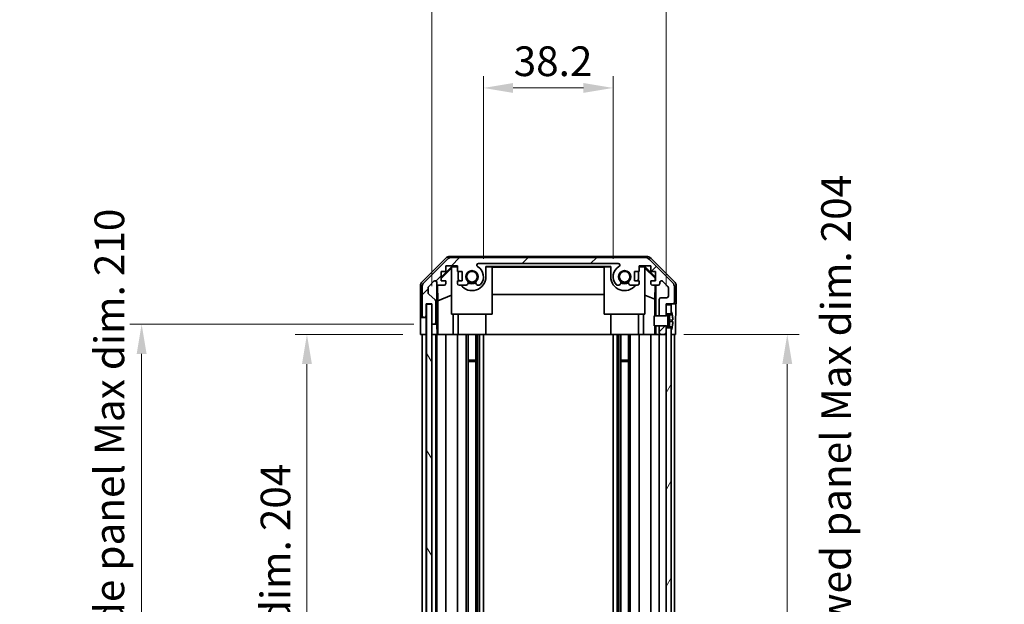
# Model space of a CAD drawing. Units: millimetres. Extents: x 51 to 7540, y 28 to 1293.
# Drawn here: x 2360 to 2650, y 814 to 986 of the extents above; entities that cross this region are included whole.
import ezdxf

# ---------------------------------------------------------------- set-up
doc = ezdxf.new("R2010")
doc.units = ezdxf.units.MM
doc.header["$LTSCALE"] = 3.5
doc.layers.get('Defpoints').update_dxf_attribs({"lineweight": 25})
for name, color, linetype, lineweight in [('Dimension (ISO)', 7, 'Continuous', 18), ('Dimension (ISO) @ 1', 7, 'Continuous', 18), ('Hatch (ISO)', 1, 'Continuous', 18), ('Visible (ISO)', 7, 'Continuous', 35)]:
    doc.layers.add(name, color=color, linetype=linetype, lineweight=lineweight)
doc.styles.add('Note Text (TK)', font='txt')
doc.dimstyles.new('Default - Method 1b (TK)', dxfattribs={"dimscale": 3.5, "dimtxt": 2.5, "dimasz": 2.5, "dimexe": 1, "dimexo": 1.5, "dimgap": 1, "dimtad": 1, "dimtoh": 1, "dimrnd": 1e-08, "dimdsep": 46, "dimtxsty": 'Note Text (TK)', "dimcen": 0.09, "dimdle": 5, "dimclrd": 100, "dimclre": 100, "dimclrt": 7, "dimadec": 1, "dimazin": 1, "dimtfac": 1, "dimtmove": 0, "dimatfit": 3, "dimfxl": 1, "dimtolj": 1, "dimlwd": -1, "dimlwe": -1, "dimarcsym": 0})

# ---------------------------------------------------------------- blocks, each defined once
blk = doc.blocks.new('*D100')
at = {"layer": 'Defpoints', "color": 0}
for p in [(2535.16, 965.84), (2496.96, 910.18), (2535.16, 910.18)]:
    blk.add_point(p, dxfattribs=at)
at = {"layer": 'Dimension (ISO)', "color": 100}
for p, q in [((2496.96, 915.43), (2496.96, 969.34)), ((2535.16, 915.43), (2535.16, 969.34)), ((2505.71, 965.84), (2526.41, 965.84))]:
    blk.add_line(p, q, dxfattribs=at)
for points in [[(2505.71, 967.29), (2505.71, 964.38), (2496.96, 965.84)], [(2526.41, 967.29), (2526.41, 964.38), (2535.16, 965.84)]]:
    blk.add_solid(points, dxfattribs=at)
at = {"layer": 'Dimension (ISO)', "color": 7, "insert": (2505.87, 973.71), "char_height": 8.75, "attachment_point": 4, "style": 'Note Text (TK)'}
blk.add_mtext('\\A1;38.2', dxfattribs=at)
blk = doc.blocks.new('*D99')
at = {"layer": 'Defpoints', "color": 0}
for p in [(2550.76, 1015.43), (2481.71, 902.18), (2550.76, 902.18)]:
    blk.add_point(p, dxfattribs=at)
at = {"layer": 'Dimension (ISO)', "color": 100}
for p, q in [((2481.71, 907.43), (2481.71, 1018.93)), ((2550.76, 907.43), (2550.76, 1018.93)), ((2490.46, 1015.43), (2542.01, 1015.43))]:
    blk.add_line(p, q, dxfattribs=at)
for points in [[(2490.46, 1016.89), (2490.46, 1013.98), (2481.71, 1015.43)], [(2542.01, 1016.89), (2542.01, 1013.98), (2550.76, 1015.43)]]:
    blk.add_solid(points, dxfattribs=at)
at = {"layer": 'Dimension (ISO)', "color": 7, "insert": (2450.74, 1024.7), "char_height": 8.75, "attachment_point": 4, "style": 'Note Text (TK)'}
blk.add_mtext('\\A1; 有効寸法 / Max dim. 69', dxfattribs=at)
blk = doc.blocks.new('*D98')
at = {"layer": 'Defpoints', "color": 0}
for p in [(2444.93, 893.18), (2478.45, 893.18), (2478.36, 689.18)]:
    blk.add_point(p, dxfattribs=at)
at = {"layer": 'Dimension (ISO)', "color": 100}
for p, q in [((2473.2, 893.18), (2441.43, 893.18)), ((2444.93, 697.93), (2444.93, 884.43)), ((2473.11, 689.18), (2441.43, 689.18))]:
    blk.add_line(p, q, dxfattribs=at)
for points in [[(2443.48, 884.43), (2446.39, 884.43), (2444.93, 893.18)], [(2443.48, 697.93), (2446.39, 697.93), (2444.93, 689.18)]]:
    blk.add_solid(points, dxfattribs=at)
at = {"layer": 'Dimension (ISO)', "color": 7, "insert": (2435.67, 724.64), "char_height": 8.75, "attachment_point": 4, "rotation": 90, "style": 'Note Text (TK)'}
blk.add_mtext('\\A1;有効寸法 / Max dim. 204', dxfattribs=at)
blk = doc.blocks.new('*D97')
at = {"layer": 'Defpoints', "color": 0}
for p in [(2396.21, 896.18), (2481.71, 896.18), (2481.71, 686.18)]:
    blk.add_point(p, dxfattribs=at)
at = {"layer": 'Dimension (ISO)', "color": 100}
for p, q in [((2476.46, 896.18), (2392.71, 896.18)), ((2396.21, 694.93), (2396.21, 887.43)), ((2476.46, 686.18), (2392.71, 686.18))]:
    blk.add_line(p, q, dxfattribs=at)
for points in [[(2394.75, 887.43), (2397.67, 887.43), (2396.21, 896.18)], [(2394.75, 694.93), (2397.67, 694.93), (2396.21, 686.18)]]:
    blk.add_solid(points, dxfattribs=at)
at = {"layer": 'Dimension (ISO)', "color": 7, "insert": (2386.7, 651.71), "char_height": 8.75, "attachment_point": 4, "rotation": 90, "style": 'Note Text (TK)'}
blk.add_mtext('\\A1;ハメ込みパネル有効寸法 / Slide panel Max dim. 210', dxfattribs=at)
blk = doc.blocks.new('*D96')
at = {"layer": 'Defpoints', "color": 0}
for p in [(2550.76, 893.18), (2586.5, 893.18), (2550.76, 689.18)]:
    blk.add_point(p, dxfattribs=at)
at = {"layer": 'Dimension (ISO)', "color": 100}
for p, q in [((2556.01, 893.18), (2590, 893.18)), ((2586.5, 697.93), (2586.5, 884.43)), ((2556.01, 689.18), (2590, 689.18))]:
    blk.add_line(p, q, dxfattribs=at)
for points in [[(2585.04, 884.43), (2587.96, 884.43), (2586.5, 893.18)], [(2585.04, 697.93), (2587.96, 697.93), (2586.5, 689.18)]]:
    blk.add_solid(points, dxfattribs=at)
at = {"layer": 'Dimension (ISO)', "color": 7, "insert": (2600.89, 641.44), "char_height": 8.75, "attachment_point": 4, "rotation": 90, "style": 'Note Text (TK)'}
blk.add_mtext('\\A1;ねじ止めパネル有効寸法 / Screwed panel Max dim. 204', dxfattribs=at)

msp = doc.modelspace()

# ---------------------------------------------------------------- hatches: boundary and pattern name
at = {"layer": 'Hatch (ISO)'}
h = msp.add_hatch(dxfattribs=at)
h.set_pattern_fill('ANSI31', color=256, scale=114.3, style=0)
h.set_pattern_definition([(45, (1364, -8), (-10.10279, 10.10279), [])])
edge = h.paths.add_edge_path()
edge.add_line((2550.7618, 895.6832), (2548.7618, 895.6832))
edge.add_line((2548.7618, 895.6832), (2548.7618, 895.6832))
edge.add_line((2548.7618, 895.6832), (2548.7618, 893.6832))
edge.add_ellipse((2549.2618, 893.6832), major_axis=(-0.5, 0), ratio=1, start_angle=0, end_angle=90)
edge.add_line((2549.2618, 893.1832), (2550.2618, 893.1832))
edge.add_ellipse((2550.2618, 893.6832), major_axis=(0, -0.5), ratio=1, start_angle=0, end_angle=90)
edge.add_line((2550.7618, 893.6832), (2550.7618, 895.0832))
edge.add_line((2550.7618, 895.0832), (2550.7618, 895.6813))
edge.add_line((2550.7618, 895.6813), (2550.7618, 895.6832))
edge = h.paths.add_edge_path()
edge.add_ellipse((2487.6902, 913.8832), major_axis=(0, 2), ratio=1, start_angle=0, end_angle=45)
edge.add_line((2486.276, 915.2974), (2479.4476, 908.469))
edge.add_ellipse((2480.8618, 907.0548), major_axis=(-1.4142, 1.4142), ratio=1, start_angle=0, end_angle=45)
edge.add_line((2478.8618, 907.0548), (2478.8618, 898.6832))
edge.add_ellipse((2479.3618, 898.6832), major_axis=(-0.5, 0), ratio=1, start_angle=0, end_angle=90)
edge.add_line((2479.3618, 898.1832), (2479.5618, 898.1832))
edge.add_ellipse((2479.5618, 898.6832), major_axis=(0, -0.5), ratio=1, start_angle=0, end_angle=90)
edge.add_line((2480.0618, 898.6832), (2480.0618, 902.1832))
edge.add_line((2480.0618, 902.1832), (2481.7118, 902.1832))
edge.add_line((2481.7118, 902.1832), (2481.7118, 902.1332))
edge.add_line((2481.7118, 902.1332), (2481.7118, 896.6832))
edge.add_ellipse((2482.2118, 896.6832), major_axis=(-0.5, 0), ratio=1, start_angle=0, end_angle=90)
edge.add_line((2482.2118, 896.1832), (2482.4118, 896.1832))
edge.add_ellipse((2482.4118, 896.6832), major_axis=(0, -0.5), ratio=1, start_angle=0, end_angle=90)
edge.add_line((2482.9118, 896.6832), (2482.9118, 902.9587))
edge.add_ellipse((2482.4118, 902.9587), major_axis=(0.5, 0), ratio=1, start_angle=0, end_angle=48.366461)
edge.add_line((2482.744, 903.3324), (2480.8296, 905.034))
edge.add_ellipse((2481.1618, 905.4078), major_axis=(-0.3322, -0.3737), ratio=1, start_angle=311.633539, end_angle=360, ccw=False)
edge.add_line((2480.6618, 905.4078), (2480.6618, 906.9305))
edge.add_ellipse((2481.1618, 906.9305), major_axis=(-0.5, 0), ratio=1, start_angle=315, end_angle=360, ccw=False)
edge.add_line((2480.8083, 907.2841), (2482.3583, 908.8341))
edge.add_ellipse((2482.7118, 908.4805), major_axis=(-0.3536, 0.3536), ratio=1, start_angle=225, end_angle=360, ccw=False)
edge.add_line((2483.2118, 908.4805), (2483.2118, 908.1832))
edge.add_ellipse((2483.7118, 908.1832), major_axis=(-0.5, 0), ratio=1, start_angle=0, end_angle=90)
edge.add_line((2483.7118, 907.6832), (2485.3618, 907.6832))
edge.add_ellipse((2485.3618, 908.1832), major_axis=(0, -0.5), ratio=1, start_angle=0, end_angle=90)
edge.add_line((2485.8618, 908.1832), (2485.8618, 908.9332))
edge.add_line((2485.8618, 908.9332), (2484.4618, 908.9332))
edge.add_line((2484.4618, 908.9332), (2484.4618, 911.7332))
edge.add_line((2484.4618, 911.7332), (2485.8618, 911.7332))
edge.add_line((2485.8618, 911.7332), (2485.8618, 913.4332))
edge.add_line((2485.8618, 913.4332), (2489.2618, 913.4332))
edge.add_line((2489.2618, 913.4332), (2489.2618, 911.7332))
edge.add_line((2489.2618, 911.7332), (2490.6618, 911.7332))
edge.add_line((2490.6618, 911.7332), (2490.6618, 908.9332))
edge.add_line((2490.6618, 908.9332), (2489.2618, 908.9332))
edge.add_line((2489.2618, 908.9332), (2489.2618, 908.1832))
edge.add_ellipse((2489.7618, 908.1832), major_axis=(-0.5, 0), ratio=1, start_angle=0, end_angle=90)
edge.add_line((2489.7618, 907.6832), (2491.8891, 907.6832))
edge.add_ellipse((2491.6321, 908.4408), major_axis=(0.2571, -0.7576), ratio=1, start_angle=0, end_angle=113.335886)
edge.add_ellipse((2493.5618, 910.1832), major_axis=(-1.336, -1.2063), ratio=1, start_angle=95.840426, end_angle=360, ccw=False)
edge.add_ellipse((2495.4916, 908.4408), major_axis=(-0.5938, 0.5361), ratio=1, start_angle=0, end_angle=113.335886)
edge.add_line((2495.2345, 907.6832), (2495.7487, 907.6831))
edge.add_ellipse((2495.4916, 908.4408), major_axis=(0.2571, -0.7577), ratio=1, start_angle=0, end_angle=29.176312)
edge.add_ellipse((2493.5618, 910.1832), major_axis=(2.5236, -2.2786), ratio=1, start_angle=0, end_angle=102.759257)
edge.add_ellipse((2495.4715, 913.5835), major_axis=(-0.2447, -0.4357), ratio=1, start_angle=209.320529, end_angle=360, ccw=False)
edge.add_line((2495.4715, 914.0832), (2536.6521, 914.0832))
edge.add_ellipse((2536.6521, 913.5835), major_axis=(0, 0.4997), ratio=1, start_angle=209.320529, end_angle=360, ccw=False)
edge.add_ellipse((2538.5618, 910.1832), major_axis=(-1.665, 2.9645), ratio=1, start_angle=0, end_angle=102.759257)
edge.add_ellipse((2536.6321, 908.4408), major_axis=(-0.5939, -0.5362), ratio=1, start_angle=0, end_angle=29.176312)
edge.add_line((2536.3749, 907.6831), (2536.8891, 907.6832))
edge.add_ellipse((2536.6321, 908.4408), major_axis=(0.2571, -0.7576), ratio=1, start_angle=0, end_angle=113.335886)
edge.add_ellipse((2538.5618, 910.1832), major_axis=(-1.336, -1.2063), ratio=1, start_angle=95.840426, end_angle=360, ccw=False)
edge.add_ellipse((2540.4916, 908.4408), major_axis=(-0.5938, 0.5361), ratio=1, start_angle=0, end_angle=113.335886)
edge.add_line((2540.2345, 907.6832), (2542.3618, 907.6832))
edge.add_ellipse((2542.3618, 908.1832), major_axis=(0, -0.5), ratio=1, start_angle=0, end_angle=90)
edge.add_line((2542.8618, 908.1832), (2542.8618, 908.9332))
edge.add_line((2542.8618, 908.9332), (2541.4618, 908.9332))
edge.add_line((2541.4618, 908.9332), (2541.4618, 911.7332))
edge.add_line((2541.4618, 911.7332), (2542.8618, 911.7332))
edge.add_line((2542.8618, 911.7332), (2542.8618, 913.4332))
edge.add_line((2542.8618, 913.4332), (2546.2618, 913.4332))
edge.add_line((2546.2618, 913.4332), (2546.2618, 911.7332))
edge.add_line((2546.2618, 911.7332), (2547.6618, 911.7332))
edge.add_line((2547.6618, 911.7332), (2547.6618, 908.9332))
edge.add_line((2547.6618, 908.9332), (2546.2618, 908.9332))
edge.add_line((2546.2618, 908.9332), (2546.2618, 908.1832))
edge.add_ellipse((2546.7618, 908.1832), major_axis=(-0.5, 0), ratio=1, start_angle=0, end_angle=90)
edge.add_line((2546.7618, 907.6832), (2548.4118, 907.6832))
edge.add_ellipse((2548.4118, 908.1832), major_axis=(0, -0.5), ratio=1, start_angle=0, end_angle=90)
edge.add_line((2548.9118, 908.1832), (2548.9118, 908.4805))
edge.add_ellipse((2549.4118, 908.4805), major_axis=(-0.5, 0), ratio=1, start_angle=225, end_angle=360, ccw=False)
edge.add_line((2549.7654, 908.8341), (2551.3154, 907.2841))
edge.add_ellipse((2550.9618, 906.9305), major_axis=(0.3536, 0.3536), ratio=1, start_angle=315, end_angle=360, ccw=False)
edge.add_line((2551.4618, 906.9305), (2551.4618, 904.4832))
edge.add_ellipse((2550.9618, 904.4832), major_axis=(0.5, 0), ratio=1, start_angle=270, end_angle=360, ccw=False)
edge.add_line((2550.9618, 903.9832), (2549.2618, 903.9832))
edge.add_ellipse((2549.2618, 903.4832), major_axis=(0, 0.5), ratio=1, start_angle=0, end_angle=90)
edge.add_line((2548.7618, 903.4832), (2548.7618, 898.6833))
edge.add_line((2548.7618, 898.6833), (2548.7618, 898.6832))
edge.add_line((2548.7618, 898.6832), (2550.7618, 898.6832))
edge.add_line((2550.7618, 898.6832), (2550.7618, 898.6851))
edge.add_line((2550.7618, 898.6851), (2550.7618, 899.2832))
edge.add_line((2550.7618, 899.2832), (2550.7618, 901.9332))
edge.add_line((2550.7618, 901.9332), (2550.7618, 902.1832))
edge.add_line((2550.7618, 902.1832), (2552.7618, 902.1832))
edge.add_ellipse((2552.7618, 902.6832), major_axis=(0, -0.5), ratio=1, start_angle=0, end_angle=90)
edge.add_line((2553.2618, 902.6832), (2553.2618, 907.0548))
edge.add_ellipse((2551.2618, 907.0548), major_axis=(2, 0), ratio=1, start_angle=0, end_angle=45)
edge.add_line((2552.676, 908.469), (2545.8476, 915.2974))
edge.add_ellipse((2544.4334, 913.8832), major_axis=(1.4142, 1.4142), ratio=1, start_angle=0, end_angle=45)
edge.add_line((2544.4334, 915.8832), (2487.6902, 915.8832))
h = msp.add_hatch(dxfattribs=at)
h.set_pattern_fill('ANSI31', color=256, scale=114.3, angle=75.000175, style=0)
h.set_pattern_definition([(120.0002, (1364, -8), (-12.37332, -7.14379), [])])
h.paths.add_polyline_path([(2480.2118, 902.1332), (2480.2118, 680.2332), (2481.7118, 680.2332), (2481.7118, 685.6832), (2481.7118, 896.6832), (2481.7118, 902.1332)])
h = msp.add_hatch(dxfattribs=at)
h.set_pattern_fill('ANSI31', color=256, scale=114.3, angle=105.000246, style=0)
h.set_pattern_definition([(150.0002, (1364, -8), (-7.1437, -12.37337), [])])
edge = h.paths.add_edge_path()
edge.add_ellipse((2550.7426, 898.7833), major_axis=(0.0371, -0.0928), ratio=1, start_angle=349.302784, end_angle=360)
edge.add_line((2550.7797, 898.6904), (2552.2618, 899.2832))
edge.add_line((2552.2618, 899.2832), (2552.2618, 899.9564))
edge.add_ellipse((2552.2718, 899.9564), major_axis=(0.0093, 0.00369), ratio=1, start_angle=0, end_angle=158.360479, ccw=False)
edge.add_ellipse((2545.2817, 897.1832), major_axis=(7.3281, 1.7323), ratio=1, start_angle=0, end_angle=8.339295, ccw=False)
edge.add_line((2552.6098, 898.9155), (2551.8118, 898.8457))
edge.add_line((2551.8118, 898.8457), (2551.3118, 898.7576))
edge.add_line((2551.3118, 898.7576), (2551.3118, 895.6089))
edge.add_line((2551.3118, 895.6089), (2551.8118, 895.5207))
edge.add_line((2551.8118, 895.5207), (2552.6098, 895.4509))
edge.add_ellipse((2545.2817, 897.1832), major_axis=(6.9994, -2.7768), ratio=1, start_angle=0, end_angle=8.339295, ccw=False)
edge.add_ellipse((2552.2718, 894.4101), major_axis=(-0.01, 0), ratio=1, start_angle=0, end_angle=158.360479, ccw=False)
edge.add_line((2552.2618, 894.4101), (2552.2618, 895.0832))
edge.add_line((2552.2618, 895.0832), (2550.7797, 895.676))
edge.add_ellipse((2550.7426, 895.5832), major_axis=(0.0193, 0.0981), ratio=1, start_angle=349.302784, end_angle=360)
edge.add_ellipse((2550.7426, 895.5832), major_axis=(0, 0.1), ratio=1, start_angle=348.897216, end_angle=360)
edge.add_line((2550.7426, 895.6832), (2548.7618, 895.6832))
edge.add_line((2548.7618, 895.6832), (2547.2618, 895.6832))
edge.add_line((2547.2618, 895.6832), (2547.2618, 898.6833))
edge.add_line((2547.2618, 898.6833), (2548.7618, 898.6833))
edge.add_line((2548.7618, 898.6833), (2550.7426, 898.6833))
edge.add_ellipse((2550.7426, 898.7833), major_axis=(0.0193, -0.0981), ratio=1, start_angle=348.897216, end_angle=360)
h = msp.add_hatch(dxfattribs=at)
h.set_pattern_fill('ANSI31', color=256, scale=114.3, angle=14.999978, style=0)
h.set_pattern_definition([(60, (1364, -8), (-12.37334, 7.14375), [])])
h.paths.add_polyline_path([(2550.7618, 899.2832), (2552.2618, 899.2832), (2552.2618, 899.9564), (2552.2618, 901.9332), (2550.7618, 901.9332)])
h.paths.add_polyline_path([(2550.7618, 687.2832), (2552.2618, 687.2832), (2552.2618, 687.9564), (2552.2618, 894.4101), (2552.2618, 895.0832), (2550.7618, 895.0832), (2550.7618, 893.6832), (2550.7618, 688.6832)])
h.paths.add_polyline_path([(2552.2618, 683.0832), (2550.7618, 683.0832), (2550.7618, 680.4332), (2552.2618, 680.4332), (2552.2618, 682.4101)])

# ---------------------------------------------------------------- linework, layer by layer
at = {"layer": 'Visible (ISO)'}
for p, q in [((2478.9475, 908.7677), (2485.7774, 915.5976)), ((2486.276, 915.2974), (2479.4476, 908.469)), ((2487.1914, 916.1832), (2544.9322, 916.1832)), ((2544.4334, 915.8832), (2487.6902, 915.8832)), ((2552.676, 908.469), (2545.8476, 915.2974)), ((2546.3463, 915.5976), (2553.1761, 908.7677)), ((2484.4618, 910.0381), (2487.6065, 913.1828)), ((2484.4618, 909.6705), (2487.5618, 912.7252)), ((2484.4618, 908.9332), (2484.4618, 911.7332)), ((2484.4618, 911.7332), (2485.8618, 911.7332)), ((2485.8618, 911.7332), (2485.8618, 913.4332)), ((2485.8618, 913.4332), (2489.2618, 913.4332)), ((2487.7112, 913.078), (2487.5618, 912.9286)), ((2487.5618, 899.1832), (2487.5618, 912.9286)), ((2487.6065, 913.1828), (2489.2618, 913.1828)), ((2487.6065, 913.1828), (2487.7112, 913.078)), ((2489.2618, 913.078), (2487.7112, 913.078)), ((2489.2618, 913.4332), (2489.2618, 911.7332)), ((2489.2618, 911.7332), (2490.6618, 911.7332)), ((2489.4618, 911.7332), (2489.4618, 910.1832)), ((2490.6618, 911.7332), (2490.6618, 908.9332)), ((2495.4715, 914.0832), (2536.6521, 914.0832)), ((2497.6618, 910.1832), (2497.6618, 913.1828)), ((2497.6618, 913.1828), (2534.4618, 913.1828)), ((2499.5618, 913.078), (2497.6618, 913.078)), ((2499.5618, 913.078), (2499.5618, 899.1832)), ((2499.5618, 912.9739), (2532.5618, 912.9739)), ((2534.4618, 913.078), (2532.5618, 913.078)), ((2532.5618, 899.1832), (2532.5618, 913.078)), ((2534.4618, 913.1828), (2534.4618, 910.1832)), ((2541.4618, 908.9332), (2541.4618, 911.7332)), ((2541.4618, 911.7332), (2542.8618, 911.7332)), ((2542.6618, 910.1832), (2542.6618, 911.7332)), ((2542.8618, 911.7332), (2542.8618, 913.4332)), ((2542.8618, 913.4332), (2546.2618, 913.4332)), ((2542.8618, 913.1828), (2544.5171, 913.1828)), ((2544.4124, 913.078), (2542.8618, 913.078)), ((2544.4124, 913.078), (2544.5171, 913.1828)), ((2544.5618, 912.9286), (2544.4124, 913.078)), ((2544.5171, 913.1828), (2547.6618, 910.0381)), ((2544.5618, 912.9286), (2544.5618, 899.1832)), ((2544.5618, 912.7252), (2547.5765, 909.7546)), ((2546.2618, 913.4332), (2546.2618, 911.7332)), ((2546.2618, 911.7332), (2547.6618, 911.7332)), ((2547.6618, 911.7332), (2547.6618, 908.9332)), ((2480.8083, 907.2841), (2482.3583, 908.8341)), ((2483.2118, 908.4805), (2483.2118, 908.1832)), ((2485.8618, 908.9332), (2484.4618, 908.9332)), ((2485.8618, 908.1832), (2485.8618, 908.9332)), ((2490.6618, 908.9332), (2489.2618, 908.9332)), ((2489.2618, 908.9332), (2489.2618, 908.1832)), ((2542.8618, 908.9332), (2541.4618, 908.9332)), ((2542.8618, 908.1832), (2542.8618, 908.9332)), ((2547.6618, 908.9332), (2546.2618, 908.9332)), ((2546.2618, 908.9332), (2546.2618, 908.1832)), ((2547.5765, 909.7546), (2547.5622, 908.9332)), ((2547.6618, 909.8399), (2547.5765, 909.7546)), ((2548.9118, 908.1832), (2548.9118, 908.4805)), ((2549.7654, 908.8341), (2551.3154, 907.2841)), ((2478.3618, 898.1832), (2478.3618, 907.3536)), ((2478.8618, 907.0548), (2478.8618, 898.6832)), ((2480.6618, 905.4078), (2480.6618, 906.9305)), ((2483.2125, 896.1832), (2483.2125, 908.156)), ((2483.4844, 903.1207), (2483.4028, 907.7901)), ((2483.7118, 907.6832), (2485.3618, 907.6832)), ((2489.7618, 907.6832), (2491.8891, 907.6832)), ((2495.2345, 907.6832), (2495.7487, 907.6831)), ((2536.3749, 907.6831), (2536.8891, 907.6832)), ((2540.2345, 907.6832), (2542.3618, 907.6832)), ((2546.7618, 907.6832), (2548.4118, 907.6832)), ((2547.5403, 907.6832), (2547.469, 903.597)), ((2547.7609, 907.6832), (2547.7609, 898.6833)), ((2551.4618, 906.9305), (2551.4618, 904.4832)), ((2553.2618, 902.6832), (2553.2618, 907.0548)), ((2553.7618, 902.1832), (2553.7618, 907.3536)), ((2482.744, 903.3324), (2480.8296, 905.034)), ((2482.9118, 896.6832), (2482.9118, 902.9587)), ((2483.4844, 903.1207), (2487.5618, 904.7804)), ((2483.4844, 893.1832), (2483.4844, 903.1207)), ((2532.5618, 904.9406), (2499.5618, 904.9406)), ((2547.469, 903.597), (2544.5618, 904.7804)), ((2547.469, 903.597), (2547.469, 898.6833)), ((2548.7618, 903.4832), (2548.7618, 898.6832)), ((2550.9618, 903.9832), (2549.2618, 903.9832)), ((2480.0618, 898.6832), (2480.0618, 902.1832)), ((2480.0618, 902.1832), (2481.7118, 902.1832)), ((2480.0625, 898.1832), (2480.0625, 902.1832)), ((2480.2118, 902.1332), (2480.2118, 680.2332)), ((2481.7118, 902.1332), (2480.2118, 902.1332)), ((2481.7118, 902.1832), (2481.7118, 896.6832)), ((2481.7118, 680.2332), (2481.7118, 902.1332)), ((2550.7618, 898.6832), (2550.7618, 902.1832)), ((2550.7618, 902.1832), (2552.7618, 902.1832)), ((2552.2618, 901.9332), (2550.7618, 901.9332)), ((2550.7618, 901.9332), (2550.7618, 899.2832)), ((2552.2618, 899.2832), (2552.2618, 901.9332)), ((2552.2618, 899.9564), (2552.2618, 899.2832)), ((2552.7618, 902.1832), (2553.7618, 902.1832)), ((2478.3618, 898.1832), (2479.3618, 898.1832)), ((2479.3618, 898.1832), (2479.5618, 898.1832)), ((2479.5618, 898.1832), (2480.0625, 898.1832)), ((2480.0625, 898.1832), (2480.0625, 896.1832)), ((2499.5618, 899.1832), (2487.5618, 899.1832)), ((2487.9906, 899.1832), (2487.9906, 893.1832)), ((2489.4618, 893.1832), (2489.4618, 899.1832)), ((2497.6618, 893.1832), (2497.6618, 899.1832)), ((2544.5618, 899.1832), (2532.5618, 899.1832)), ((2534.4618, 893.1832), (2534.4618, 899.1832)), ((2542.6618, 893.1832), (2542.6618, 899.1832)), ((2544.133, 893.1832), (2544.133, 899.1832)), ((2550.7426, 898.6833), (2547.2618, 898.6833)), ((2547.2618, 898.6833), (2547.2618, 895.6832)), ((2548.7618, 898.6832), (2550.7618, 898.6832)), ((2550.7618, 899.2832), (2552.2618, 899.2832)), ((2552.2618, 899.2832), (2550.7797, 898.6904)), ((2551.3118, 898.7576), (2551.8118, 898.8457)), ((2551.3118, 895.6089), (2551.3118, 898.7576)), ((2551.8118, 897.3957), (2551.3118, 897.3076)), ((2551.8118, 896.9707), (2551.3118, 897.0589)), ((2551.8118, 898.8457), (2552.6098, 898.9155)), ((2551.8118, 897.6832), (2551.8118, 898.8457)), ((2551.8118, 897.6832), (2551.8118, 897.3957)), ((2552.7893, 897.4812), (2551.8118, 897.3957)), ((2551.8118, 896.9707), (2551.8118, 897.3957)), ((2552.7893, 896.8852), (2551.8118, 896.9707)), ((2551.8118, 896.9707), (2551.8118, 896.6832)), ((2553.6047, 897.1832), (2553.6047, 893.1832)), ((2478.4491, 893.1832), (2478.4491, 896.1832)), ((2480.0625, 896.1832), (2480.0625, 893.1832)), ((2481.7125, 896.656), (2481.7125, 896.1832)), ((2481.7125, 896.1832), (2482.2118, 896.1832)), ((2481.7125, 894.1832), (2481.7125, 896.1832)), ((2481.7125, 893.1832), (2481.7125, 894.1832)), ((2482.2118, 896.1832), (2482.4118, 896.1832)), ((2482.4118, 896.1832), (2483.2125, 896.1832)), ((2483.2125, 896.1832), (2483.23, 896.1832)), ((2483.2649, 894.1832), (2483.2649, 893.1832)), ((2547.2618, 895.6832), (2550.7426, 895.6832)), ((2547.469, 895.6832), (2547.469, 893.1832)), ((2547.7609, 895.6832), (2547.7609, 893.1832)), ((2550.7618, 895.6832), (2548.7618, 895.6832)), ((2548.7618, 895.6832), (2548.7618, 893.6832)), ((2550.7618, 893.6832), (2550.7618, 895.6832)), ((2552.2618, 895.0832), (2550.7618, 895.0832)), ((2550.7618, 895.0832), (2550.7618, 687.2832)), ((2550.7797, 895.676), (2552.2618, 895.0832)), ((2551.8118, 895.5207), (2551.3118, 895.6089)), ((2551.8118, 895.5207), (2551.8118, 896.6832)), ((2552.6098, 895.4509), (2551.8118, 895.5207)), ((2552.2618, 687.2832), (2552.2618, 895.0832)), ((2552.2618, 895.0832), (2552.2618, 894.4101)), ((2480.0625, 893.1832), (2478.4491, 893.1832)), ((2478.8618, 689.1832), (2478.8618, 893.1832)), ((2479.5618, 893.1832), (2479.3618, 893.1832)), ((2480.0618, 689.1832), (2480.0618, 893.1832)), ((2480.2118, 893.1832), (2480.0625, 893.1832)), ((2480.2118, 893.1832), (2480.0625, 893.1832)), ((2481.7118, 893.1832), (2481.7125, 893.1832)), ((2483.2649, 893.1832), (2481.7125, 893.1832)), ((2482.4118, 893.1832), (2482.2118, 893.1832)), ((2482.9118, 689.1832), (2482.9118, 893.1832)), ((2483.2118, 689.1832), (2483.2118, 893.1832)), ((2483.4668, 893.1832), (2483.2649, 893.1832)), ((2483.4668, 893.1832), (2483.7118, 893.1832)), ((2485.3618, 893.1832), (2483.7118, 893.1832)), ((2485.3618, 893.1832), (2485.8618, 893.1832)), ((2485.8618, 689.1832), (2485.8618, 893.1832)), ((2487.9906, 893.1832), (2485.8618, 893.1832)), ((2489.2618, 893.1832), (2487.9906, 893.1832)), ((2489.2618, 893.1832), (2489.7618, 893.1832)), ((2489.2618, 689.1832), (2489.2618, 893.1832)), ((2490.3122, 893.1832), (2489.7618, 893.1832)), ((2490.3122, 893.1832), (2497.6618, 893.1832)), ((2491.8891, 689.1832), (2491.8891, 893.1832)), ((2492.4321, 689.1832), (2492.4321, 893.1832)), ((2494.6916, 689.1832), (2494.6916, 893.1832)), ((2495.2345, 689.1832), (2495.2345, 893.1832)), ((2495.7487, 689.1832), (2495.7487, 893.1832)), ((2496.9619, 689.1832), (2496.9619, 893.1832)), ((2534.4618, 893.1832), (2497.6618, 893.1832)), ((2534.4618, 893.1832), (2541.8114, 893.1832)), ((2535.1617, 689.1832), (2535.1617, 893.1832)), ((2536.3749, 689.1832), (2536.3749, 893.1832)), ((2536.8891, 689.1832), (2536.8891, 893.1832)), ((2537.4321, 689.1832), (2537.4321, 893.1832)), ((2539.6916, 689.1832), (2539.6916, 893.1832)), ((2540.2345, 689.1832), (2540.2345, 893.1832)), ((2542.3618, 893.1832), (2541.8114, 893.1832)), ((2542.3618, 893.1832), (2542.8618, 893.1832)), ((2542.8618, 689.1832), (2542.8618, 893.1832)), ((2544.133, 893.1832), (2542.8618, 893.1832)), ((2546.2618, 893.1832), (2544.133, 893.1832)), ((2546.2618, 893.1832), (2546.7618, 893.1832)), ((2546.2618, 689.1832), (2546.2618, 893.1832)), ((2547.5078, 893.1832), (2546.7618, 893.1832)), ((2547.7609, 893.1832), (2547.5078, 893.1832)), ((2547.7609, 893.1832), (2549.2618, 893.1832)), ((2548.7618, 689.1832), (2548.7618, 893.1832)), ((2549.2618, 893.1832), (2550.2618, 893.1832)), ((2550.2618, 893.1832), (2550.7618, 893.1832)), ((2552.7618, 893.1832), (2552.2618, 893.1832)), ((2553.6047, 893.1832), (2552.2618, 893.1832)), ((2553.2618, 689.1832), (2553.2618, 893.1832)), ((2492.4321, 885.6127), (2494.6916, 885.6127)), ((2494.6916, 885.1832), (2492.4321, 885.1832)), ((2537.4321, 885.6127), (2539.6916, 885.6127)), ((2539.6916, 885.1832), (2537.4321, 885.1832))]:
    msp.add_line(p, q, dxfattribs=at)
for centre in [(2493.5618, 910.1832), (2538.5618, 910.1832)]:
    msp.add_circle(centre, 1.5706, dxfattribs=at)
for centre, radius, start, end in [((2487.6902, 913.8832), 2, 90, 135), ((2544.4334, 913.8832), 2, 45, 90), ((2493.5618, 910.1832), 1.8, 317.920213, 222.079787), ((2495.4715, 913.5835), 0.4997, 90, 240.679471), ((2493.5618, 910.1832), 3.4001, 317.920213, 60.679471), ((2538.5618, 910.1832), 3.4001, 119.320529, 222.079787), ((2536.6521, 913.5835), 0.4997, 299.320529, 90), ((2538.5618, 910.1832), 1.8, 317.920213, 222.079787), ((2480.8618, 907.0548), 2, 135, 180), ((2482.7118, 908.4805), 0.5, 0, 135), ((2493.5618, 910.1832), 4.1, 180, 197.750827), ((2493.5618, 910.1832), 4.1, 217.571869, 0), ((2491.6321, 908.4408), 0.8, 288.743901, 42.079787), ((2493.5618, 910.1832), 2, 235.405155, 304.594845), ((2493.5618, 910.1832), 2.1, 237.438672, 302.561328), ((2495.4916, 908.4408), 0.8, 137.920213, 251.256099), ((2538.5618, 910.1832), 4.1, 180, 322.428131), ((2536.6321, 908.4408), 0.8, 288.743901, 42.079787), ((2538.5618, 910.1832), 2, 235.405155, 304.594845), ((2538.5618, 910.1832), 2.1, 237.438672, 302.561328), ((2540.4916, 908.4408), 0.8, 137.920213, 251.256099), ((2538.5618, 910.1832), 4.1, 342.249173, 0), ((2549.4118, 908.4805), 0.5, 45, 180), ((2551.2618, 907.0548), 2, 0, 45), ((2481.1618, 906.9305), 0.5, 135, 180), ((2483.7118, 908.1832), 0.5, 180, 270), ((2485.3618, 908.1832), 0.5, 270, 0), ((2489.7618, 908.1832), 0.5, 180, 270), ((2495.4916, 908.4408), 0.8001, 288.743901, 317.920213), ((2536.6321, 908.4408), 0.8001, 222.079787, 251.256099), ((2542.3618, 908.1832), 0.5, 270, 0), ((2546.7618, 908.1832), 0.5, 180, 270), ((2548.4118, 908.1832), 0.5, 270, 0), ((2550.9618, 906.9305), 0.5, 0, 45), ((2481.1618, 905.4078), 0.5, 180, 228.366461), ((2482.4118, 902.9587), 0.5, 0, 48.366461), ((2549.2618, 903.4832), 0.5, 90, 180), ((2550.9618, 904.4832), 0.5, 270, 0), ((2552.7618, 902.6832), 0.5, 270, 0), ((2552.2718, 899.9564), 0.01, 21.639521, 180), ((2545.2817, 897.1832), 7.5301, 13.300227, 21.639521), ((2479.3618, 898.6832), 0.5, 180, 270), ((2479.5618, 898.6832), 0.5, 270, 0), ((2550.7426, 898.7833), 0.1, 270, 291.8), ((2482.2118, 896.6832), 0.5, 180, 270), ((2482.4118, 896.6832), 0.5, 270, 0), ((2550.7426, 895.5832), 0.1, 68.2, 90), ((2552.2718, 894.4101), 0.01, 180, 338.360479), ((2545.2817, 897.1832), 7.5301, 338.360479, 346.699773), ((2549.2618, 893.6832), 0.5, 180, 270), ((2550.2618, 893.6832), 0.5, 270, 0)]:
    msp.add_arc(centre, radius, start, end, dxfattribs=at)
for centre, major_axis, ratio, start_param, end_param in [((2487.192, 914.1829), (-1.4146, 1.4146), 0.99969546, 5.49793944, 6.28318531), ((2544.9316, 914.1829), (1.4146, 1.4146), 0.99969546, 0, 0.78524587), ((2480.3621, 907.353), (-1.4146, 1.4146), 0.99969546, 0, 0.78524587), ((2551.7615, 907.353), (1.4146, 1.4146), 0.99969546, 5.49793944, 6.28318531), ((2553.692, 897.1832), (0, -5), 0.01745506, 3.14159265, 4.71238898), ((2478.4142, 896.1832), (0, 2), 0.01745506, 4.71238898, 6.28318531), ((2545.3128, 897.1832), (0, -7.5216), 0.9961947, 1.63732037, 1.80313234), ((2545.187, 897.1832), (0, -7.4512), 0.9961947, 1.53295937, 1.60863328), ((2483.23, 894.1832), (0, 2), 0.01745506, 4.71238898, 6.28318531), ((2545.3128, 897.1832), (0, -7.5216), 0.9961947, 1.33846031, 1.50427228)]:
    msp.add_ellipse(centre, major_axis=major_axis, ratio=ratio, start_param=start_param, end_param=end_param, dxfattribs=at)
for points in [[(2552.7893, 897.6832), (2552.791, 897.6579), (2552.7924, 897.631), (2552.7943, 897.5813), (2552.7948, 897.5587), (2552.7948, 897.5228), (2552.7943, 897.5073), (2552.7924, 897.4866), (2552.791, 897.4814), (2552.7893, 897.4812)], [(2552.7893, 896.8852), (2552.791, 896.885), (2552.7924, 896.8799), (2552.7943, 896.8592), (2552.7948, 896.8436), (2552.7948, 896.8078), (2552.7943, 896.7851), (2552.7924, 896.7355), (2552.791, 896.7085), (2552.7893, 896.6832)]]:
    msp.add_open_spline(points, degree=3, knots=[0.0307191633, 0.0307191633, 0.0307191633, 0.0307191633, 0.0383195288, 0.0383195288, 0.0459198942, 0.0459198942, 0.0535202597, 0.0535202597, 0.0611206252, 0.0611206252, 0.0611206252, 0.0611206252], dxfattribs=at)

# ---------------------------------------------------------------- dimensions: what is measured, and where the dimension line sits
at = {"layer": 'Dimension (ISO) @ 1', "color": 100}
for base, p1, p2, angle, text, override, picture, middle in [((2550.7618, 1015.4336), (2481.7118, 902.1832), (2550.7618, 902.1832), 180, ' 有効寸法 / Max dim. 69', {"dimscale": 1, "dimtxt": 8.75, "dimasz": 8.75, "dimexe": 3.5, "dimexo": 5.25, "dimgap": 3.5, "dimtoh": 0, "dimdec": 2, "dimcen": 0.315, "dimtp": 0, "dimtm": 0, "dimtdec": 2, "dimtix": 0, "dimtofl": 0, "dimtmove": 0, "dimatfit": 1}, '*D99', (2516.2368, 1015.4336)), ((2586.503, 893.1832), (2550.7618, 689.1832), (2550.7618, 893.1832), 90, 'ねじ止めパネル有効寸法 / Screwed panel Max dim. <>', {"dimscale": 1, "dimtxt": 8.75, "dimasz": 8.75, "dimexe": 3.5, "dimexo": 5.25, "dimgap": 3.5, "dimtoh": 0, "dimcen": 0.315, "dimtix": 0, "dimtofl": 0, "dimtmove": 2, "dimatfit": 1}, '*D96', (2600.8906, 791.1832)), ((2396.2125, 896.1832), (2481.7125, 686.1832), (2481.7125, 896.1832), 90, 'ハメ込みパネル有効寸法 / Slide panel Max dim. <>', {"dimscale": 1, "dimtxt": 8.75, "dimasz": 8.75, "dimexe": 3.5, "dimexo": 5.25, "dimgap": 3.5, "dimtoh": 0, "dimdec": 2, "dimcen": 0.315, "dimtp": 0, "dimtm": 0, "dimtdec": 2, "dimtix": 0, "dimtofl": 0, "dimtmove": 0, "dimatfit": 1}, '*D97', (2396.2125, 791.1832)), ((2444.9334, 893.1832), (2478.3618, 689.1832), (2478.4491, 893.1832), 90, '有効寸法 / Max dim. <>', {"dimscale": 1, "dimtxt": 8.75, "dimasz": 8.75, "dimexe": 3.5, "dimexo": 5.25, "dimgap": 3.5, "dimtoh": 0, "dimdec": 2, "dimcen": 0.315, "dimtp": 0, "dimtm": 0, "dimtdec": 2, "dimtix": 0, "dimtofl": 0, "dimtmove": 0, "dimatfit": 1}, '*D98', (2444.9334, 791.1832))]:
    dim = msp.add_linear_dim(base=base, p1=p1, p2=p2, angle=angle, text=text, dimstyle='Default - Method 1b (TK)', override=override, dxfattribs=at)
    dim.commit()
    dim.dimension.update_dxf_attribs({"geometry": picture, "text_midpoint": middle, "dimtype": 128})
dim = msp.add_linear_dim(base=(2535.1617, 965.8353), p1=(2496.9619, 910.1832), p2=(2535.1617, 910.1832), angle=180, dimstyle='Default - Method 1b (TK)', override={"dimscale": 1, "dimtxt": 8.75, "dimasz": 8.75, "dimexe": 3.5, "dimexo": 5.25, "dimgap": 3.5, "dimtoh": 0, "dimdec": 2, "dimcen": 0.315, "dimtp": 0, "dimtm": 0, "dimtdec": 2, "dimtix": 0, "dimtofl": 0, "dimtmove": 0, "dimatfit": 1}, dxfattribs=at)
dim.commit()
dim.dimension.update_dxf_attribs({"geometry": '*D100', "text_midpoint": (2516.0618, 965.8353), "dimtype": 128})

doc.saveas('drawing.dxf')
